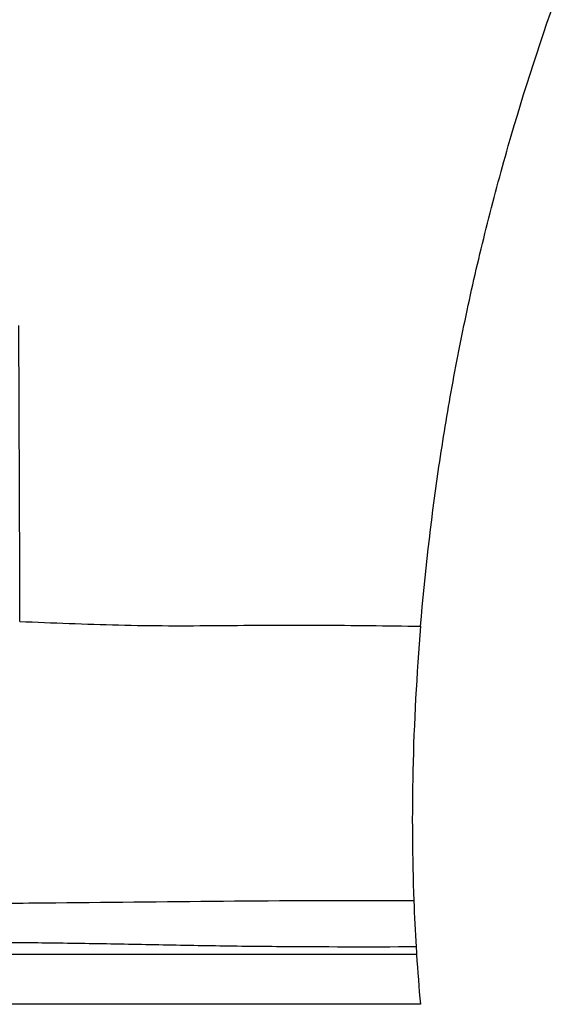
# Model space of a CAD drawing. Units: millimetres. Extents: x 13520 to 16885, y -3046 to -859.
# Drawn here: x 13764 to 13797, y -2970 to -2911 of the extents above; entities that cross this region are included whole.
import ezdxf

# ---------------------------------------------------------------- set-up
doc = ezdxf.new("R2010")
doc.units = ezdxf.units.MM

# ---------------------------------------------------------------- blocks, each defined once
blk = doc.blocks.new('A$C29F6583A')
at = {"color": 7, "linetype": 'Continuous'}
for p, q in [((35.917, 26.028), (35.868, 40.962)), ((35.918, 25.485), (35.917, 26.028)), ((35.918, 24.999), (35.918, 25.485)), ((35.918, 24.565), (35.918, 24.999)), ((59.876, 3), (11.14, 3)), ((60.106, 0), (14.14, 0))]:
    blk.add_line(p, q, dxfattribs=at)
for centre, radius, start, end in [((-187.634, 24.462), 223.552, 359.65148, 0.0266), ((184.272, 10.958), 124.65, 182.16333, 183.44714), ((182.435, 10.854), 122.811, 183.45, 183.66653), ((180.559, 10.727), 120.93, 183.66345, 185.08901)]:
    blk.add_arc(centre, radius, start, end, dxfattribs=at)
for points, knots in [([(60.119, 22.819), (60.378, 25.94), (60.917, 30.671), (61.947, 37.013), (62.906, 41.91), (64.055, 46.857), (65.839, 53.484), (67.428, 58.405), (68.614, 61.648)], [0, 0, 0, 0, 9.393654, 14.272858, 19.274491, 24.361162, 29.503952, 39.860287, 39.860287, 39.860287, 39.860287]), ([(35.914, 23.102), (37.905, 23.029), (40.899, 22.894), (44.904, 22.839), (47.927, 22.857), (50.959, 22.886), (55.024, 22.885), (58.079, 22.848), (60.118, 22.819)], [0, 0, 0, 0, 5.975919, 8.99171, 12.013271, 15.044809, 18.089443, 24.208514, 24.208514, 24.208514, 24.208514]), ([(60.118, 22.82), (59.876, 19.914), (59.574, 14.391), (59.612, 8.861), (59.711, 6.253)], [0, 0, 0, 0, 8.749723, 16.579861, 16.579861, 16.579861, 16.579861]), ([(59.711, 6.253), (56.102, 6.254), (48.894, 6.238), (39.947, 6.119), (32.967, 6.07), (26.769, 6.013), (22.312, 5.974), (19.495, 5.95)], [0, 0, 0, 0, 10.827227, 21.621422, 26.843734, 31.76754, 40.216566, 40.216566, 40.216566, 40.216566]), ([(59.847, 3.463), (57.039, 3.45), (52.827, 3.455), (47.211, 3.521), (43.004, 3.609), (38.83, 3.684), (34.741, 3.721), (30.805, 3.776), (27.087, 3.823), (23.646, 3.866), (20.542, 3.904), (17.824, 3.934), (15.822, 3.953), (14.446, 3.964), (13.595, 3.97), (12.868, 3.975), (12.269, 3.978), (11.849, 3.98), (11.58, 3.981), (11.424, 3.983), (11.31, 3.981), (11.211, 3.986), (11.183, 3.977), (11.136, 3.987), (11.14, 3.983)], [0, 0, 0, 0, 8.424352, 12.636595, 16.84895, 21.047639, 25.159595, 29.116602, 32.857292, 36.316204, 39.437772, 42.171142, 44.47088, 45.445027, 46.297059, 47.024447, 47.625003, 48.096363, 48.282833, 48.436088, 48.555821, 48.641721, 48.693481, 48.710789, 48.710789, 48.710789, 48.710789])]:
    blk.add_open_spline(points, degree=3, knots=knots, dxfattribs=at)

msp = doc.modelspace()

# ---------------------------------------------------------------- block references
msp.add_blockref('A$C29F6583A', (13728.101, -2969.993))

doc.saveas('drawing.dxf')
